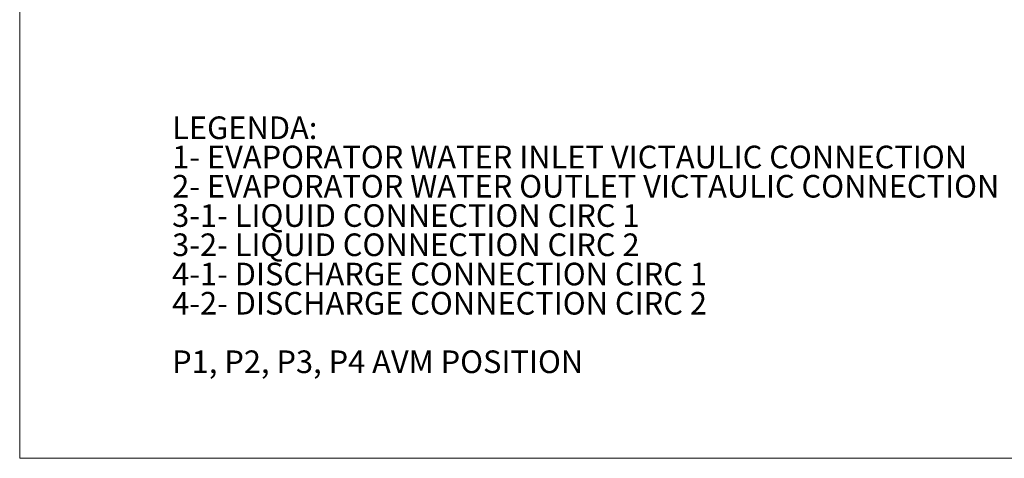
# Model space of a CAD drawing. Units: millimetres. Extents: x 6 to 414, y 6 to 291.
# Drawn here: x 6 to 158, y 6 to 74 of the extents above; entities that cross this region are included whole.
import ezdxf

# ---------------------------------------------------------------- set-up
doc = ezdxf.new("R2010")
doc.units = ezdxf.units.MM
doc.styles.add('SLDTEXTSTYLE0', font='TXT', dxfattribs={"width": 0.75})

# ---------------------------------------------------------------- blocks, each defined once
blk = doc.blocks.new('SW_NOTE_0')
at = {"color": 0, "linetype": 'Continuous', "lineweight": 0, "char_height": 3.5, "attachment_point": 1, "style": 'SLDTEXTSTYLE0'}
for s, insert in [('LEGENDA:', (0, 4.51)), ('1- EVAPORATOR WATER INLET VICTAULIC CONNECTION', (0, -0.01)), ('2- EVAPORATOR WATER OUTLET VICTAULIC CONNECTION', (0, -4.54)), ('3-1- LIQUID CONNECTION CIRC 1', (0, -9.07)), ('3-2- LIQUID CONNECTION CIRC 2', (0, -13.59)), ('4-1- DISCHARGE CONNECTION CIRC 1', (0, -18.12)), ('4-2- DISCHARGE CONNECTION CIRC 2', (0, -22.64)), ('P1, P2, P3, P4 AVM POSITION', (0, -31.69))]:
    blk.add_mtext(s, dxfattribs=dict(at, insert=insert))

msp = doc.modelspace()

# ---------------------------------------------------------------- linework, layer by layer
at = {"color": 218, "linetype": 'Continuous', "lineweight": 15}
for p, q in [((5.804, 6), (5.804, 291)), ((413.712, 6), (5.804, 6))]:
    msp.add_line(p, q, dxfattribs=at)

# ---------------------------------------------------------------- block references
at = {"color": 7, "linetype": 'Continuous', "lineweight": 0}
msp.add_blockref('SW_NOTE_0', (29.397, 54.377), dxfattribs=at)

doc.saveas('drawing.dxf')
